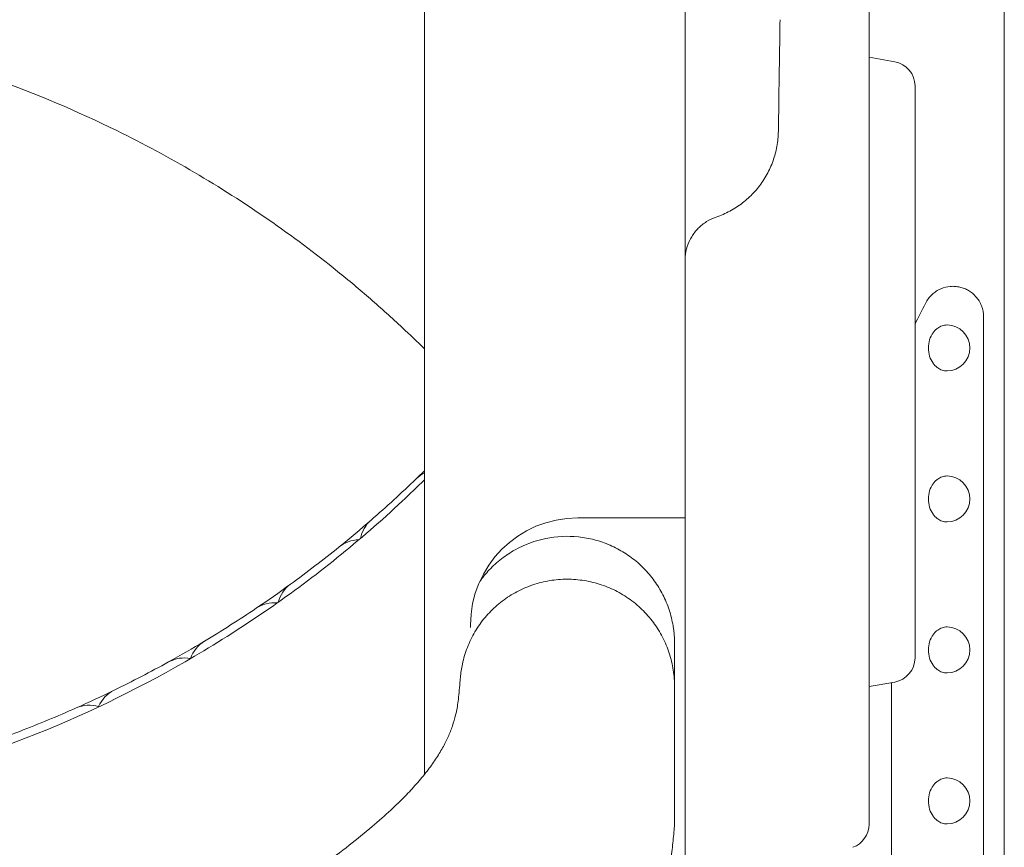
# Model space of a CAD drawing. Units: millimetres. Extents: x 0 to 37050, y -15095 to 19089.
# Drawn here: x 34072 to 34393, y 16345 to 16615 of the extents above; entities that cross this region are included whole.
import ezdxf

# ---------------------------------------------------------------- set-up
doc = ezdxf.new("R2010")
doc.units = ezdxf.units.MM

msp = doc.modelspace()

# ---------------------------------------------------------------- linework, layer by layer
at = {"color": 0, "linetype": 'Continuous', "lineweight": 0, "extrusion": (0, 1, 0)}
for p, q in [((34393.3, 16352.35), (34393.3, 17196.99)), ((34204.18, 16552.18), (34204.18, 16987.12)), ((34349.18, 16647.36), (34349.18, 16499.8)), ((34357.57, 16600.97), (34349.18, 16602.45)), ((34364.18, 16593.09), (34364.18, 16499.8)), ((34204.18, 16552.18), (34204.18, 16368.5)), ((34386.54, 16331.66), (34386.54, 16517.72)), ((34349.18, 16499.8), (34349.18, 16352.24)), ((34364.18, 16499.8), (34364.18, 16406.51)), ((34254.18, 16452.18), (34274.18, 16452.18)), ((34289.18, 16452.18), (34289.18, 16215.12)), ((34219.18, 16416.47), (34219.18, 16417.18)), ((34357.57, 16398.63), (34349.18, 16397.16)), ((34356.54, 16398.45), (34356.54, 16331.66)), ((34393.3, 16352.35), (34393.3, 16323.08))]:
    msp.add_line(p, q, dxfattribs=at)
at = {"color": 0, "linetype": 'Continuous', "lineweight": 0, "extrusion": (0, 0, -1)}
for centre, radius, start, end in [((-34356.18, 16593.09), 8, 100, 180), ((-34374.57, 16507.62), 7.5, 90.4949, 269.5051), ((-33934.1, 16741.95), 385, 225.4518, 226.0141), ((-34208.77, 16457.38), 10.5, 46.0141, 64.1008), ((-34374.57, 16458.36), 7.5, 90.495, 269.505), ((-34254.18, 16417.18), 35, 0, 90), ((-33934.1, 16741.95), 385, 228.9859, 231.0141), ((-34182.92, 16434.53), 10.5, 51.0141, 89.1451), ((-33934.1, 16741.95), 385, 233.9859, 236.0141), ((-34155.18, 16414.01), 10.5, 56.0141, 95.5047), ((-34374.57, 16409.11), 7.5, 90.495, 269.505), ((-33934.1, 16741.95), 385, 238.9859, 241.0141), ((-34125.76, 16395.99), 10.5, 61.0141, 101.674), ((-34356.18, 16406.51), 8, 180, 260), ((-33934.1, 16741.95), 385, 243.9859, 246.0141), ((-34094.87, 16380.6), 10.5, 66.0141, 106.8103), ((-33934.1, 16741.95), 385, 248.9859, 251.0141), ((-34374.57, 16359.85), 7.5, 90.4951, 269.5049), ((-34341.18, 16352.24), 8, 180, 250)]:
    msp.add_arc(centre, radius, start, end, dxfattribs=at)
at = {"color": 0, "linetype": 'Continuous', "lineweight": 0}
for centre, radius, start, end in [((33934.1, 16741.95), 385, 311.0141, 313.9859), ((34193.64, 16443.53), 10.5, 131.0141, 169.1128), ((33934.1, 16741.95), 385, 306.0141, 308.9859), ((34166.65, 16422.04), 10.5, 126.0141, 165.491), ((33934.1, 16741.95), 385, 301.0141, 303.9859), ((34137.88, 16402.99), 10.5, 121.0141, 161.6728), ((33934.1, 16741.95), 385, 296.0141, 298.9859), ((34107.56, 16386.52), 10.5, 116.0141, 156.8103), ((33934.1, 16741.95), 385, 291.0141, 293.9859)]:
    msp.add_arc(centre, radius, start, end, dxfattribs=at)
for points, knots in [([(34289.18, 16552.18), (34289.18, 16560.41), (34289.18, 16568.64), (34289.18, 16576.86), (34289.18, 16594.19), (34289.18, 16611.48), (34289.18, 16628.67), (34289.18, 16641.32), (34289.18, 16653.92), (34289.18, 16666.44), (34289.18, 16678.94), (34289.18, 16691.38), (34289.18, 16703.72), (34289.18, 16716.03), (34289.18, 16728.26), (34289.18, 16740.37), (34289.18, 16751.99), (34289.18, 16763.51), (34289.18, 16774.9), (34289.18, 16775.37), (34289.18, 16775.83), (34289.18, 16776.29), (34289.18, 16788.12), (34289.18, 16799.81), (34289.18, 16811.36), (34289.18, 16822.89), (34289.18, 16834.27), (34289.18, 16845.49), (34289.18, 16856.68), (34289.18, 16867.72), (34289.18, 16878.58), (34289.18, 16889.41), (34289.18, 16900.07), (34289.18, 16910.54), (34289.18, 16920.98), (34289.18, 16931.24), (34289.18, 16941.31), (34289.18, 16951.35), (34289.18, 16961.21), (34289.18, 16970.85)], [10.001379, 10.001379, 10.001379, 10.001379, 12.471913, 12.471913, 12.471913, 17.681787, 17.681787, 17.681787, 21.515333, 21.515333, 21.515333, 25.342965, 25.342965, 25.342965, 29.163747, 29.163747, 29.163747, 32.828193, 32.828193, 32.828193, 32.976796, 32.976796, 32.976796, 36.781291, 36.781291, 36.781291, 40.576477, 40.576477, 40.576477, 44.361671, 44.361671, 44.361671, 48.13627, 48.13627, 48.13627, 51.899759, 51.899759, 51.899759, 55.656505, 55.656505, 55.656505, 55.656505]), ([(34204.18, 16507.33), (34201.81, 16509.65), (34196.04, 16515.19), (34186.62, 16523.68), (34172.31, 16535.66), (34145.93, 16555.41), (34108.73, 16577.32), (34070.84, 16593.36), (34043.21, 16602.38), (34014.87, 16609.89), (33985.78, 16614.97), (33956.33, 16617.52), (33941.5, 16617.95), (33934.1, 16617.95)], [371.25469, 371.25469, 371.25469, 371.25469, 383.62417, 401.061632, 418.499094, 453.374017, 523.123865, 575.43625, 601.592443, 627.748636, 680.061021, 706.217214, 732.373402, 732.373402, 732.373402, 732.373402]), ([(34319.61, 16578.27), (34319.59, 16576.63), (34319.43, 16574.99), (34318.85, 16571.77), (34318.42, 16570.18), (34317.32, 16567.1), (34316.65, 16565.6), (34315.07, 16562.74), (34314.15, 16561.37), (34312.12, 16558.81), (34311, 16557.61), (34308.59, 16555.41), (34307.28, 16554.41), (34304.54, 16552.63), (34303.09, 16551.85), (34300.85, 16550.87), (34300.09, 16550.58), (34299.32, 16550.31)], [0, 0, 0, 0, 4.9206, 4.9206, 9.821418, 9.821418, 14.718823, 14.718823, 19.628211, 19.628211, 24.521521, 24.521521, 29.427671, 29.427671, 34.3274, 34.3274, 36.768116, 36.768116, 36.768116, 36.768116]), ([(34289.18, 16452.18), (34289.18, 16454.95), (34289.18, 16457.73), (34289.18, 16460.51), (34289.18, 16463.29), (34289.18, 16466.06), (34289.18, 16468.84), (34289.18, 16471.62), (34289.18, 16474.4), (34289.18, 16477.18), (34289.18, 16479.95), (34289.18, 16482.73), (34289.18, 16485.51), (34289.18, 16488.29), (34289.18, 16491.06), (34289.18, 16493.84), (34289.18, 16496.62), (34289.18, 16499.4), (34289.18, 16502.18), (34289.18, 16502.18), (34289.18, 16504.96), (34289.18, 16507.73), (34289.18, 16510.51), (34289.18, 16513.29), (34289.18, 16516.06), (34289.18, 16518.84), (34289.18, 16521.62), (34289.18, 16524.4), (34289.18, 16527.17), (34289.18, 16529.95), (34289.18, 16532.73), (34289.18, 16535.51), (34289.18, 16541.06), (34289.18, 16546.62), (34289.18, 16552.18)], [0, 0, 0, 0, 0.833334, 0.833334, 0.833334, 1.666673, 1.666673, 1.666673, 2.500021, 2.500021, 2.500021, 3.333383, 3.333383, 3.333383, 4.166764, 4.166764, 4.166764, 5.000167, 5.000167, 5.000672, 5.000672, 5.833596, 5.833596, 5.833596, 6.667055, 6.667055, 6.667055, 7.500546, 7.500546, 7.500546, 8.334075, 8.334075, 8.334075, 10.001379, 10.001379, 10.001379, 10.001379]), ([(34299.32, 16550.31), (34298.22, 16549.94), (34297.17, 16549.43), (34295.21, 16548.2), (34294.3, 16547.47), (34292.68, 16545.82), (34291.96, 16544.9), (34290.76, 16542.93), (34290.27, 16541.86), (34289.56, 16539.66), (34289.33, 16538.51), (34289.2, 16536.95), (34289.18, 16536.54), (34289.18, 16536.12)], [0, 0, 0, 0, 3.462702, 3.462702, 6.930562, 6.930562, 10.392485, 10.392485, 13.862062, 13.862062, 17.328234, 17.328234, 18.567711, 18.567711, 18.567711, 18.567711]), ([(34386.54, 16517.72), (34386.54, 16518.99), (34386.3, 16520.22), (34385.86, 16521.35), (34385.64, 16521.91), (34385.37, 16522.44), (34385.07, 16522.94), (34384.77, 16523.44), (34384.43, 16523.89), (34384.06, 16524.31), (34383.33, 16525.14), (34382.5, 16525.82), (34381.61, 16526.34), (34381.17, 16526.6), (34380.71, 16526.82), (34380.24, 16527.01), (34379.77, 16527.2), (34379.29, 16527.35), (34378.81, 16527.46), (34378.29, 16527.58), (34377.77, 16527.66), (34377.24, 16527.7), (34376.72, 16527.73), (34376.19, 16527.73), (34375.67, 16527.68), (34374.61, 16527.59), (34373.57, 16527.33), (34372.57, 16526.9), (34372.06, 16526.68), (34371.57, 16526.42), (34371.1, 16526.11), (34370.62, 16525.8), (34370.17, 16525.45), (34369.74, 16525.05), (34369.31, 16524.66), (34368.91, 16524.21), (34368.54, 16523.73), (34368.18, 16523.24), (34367.85, 16522.71), (34367.57, 16522.14)], [-30.826726, -30.826726, -30.826726, -30.826726, -27.03135, -27.03135, -27.03135, -25.150547, -25.150547, -25.150547, -23.270922, -23.270922, -23.270922, -19.567246, -19.567246, -19.567246, -17.715203, -17.715203, -17.715203, -15.863153, -15.863153, -15.863153, -13.888045, -13.888045, -13.888045, -11.912905, -11.912905, -11.912905, -7.965049, -7.965049, -7.965049, -5.976107, -5.976107, -5.976107, -3.986912, -3.986912, -3.986912, -1.993979, -1.993979, -1.993979, 0, 0, 0, 0]), ([(34374.64, 16500.12), (34374.63, 16500.12), (34374.61, 16500.12), (34374.1, 16500.12), (34373.56, 16500.2), (34372.51, 16500.55), (34372.01, 16500.82), (34371.31, 16501.32), (34371.03, 16501.55), (34370.51, 16502.08), (34370.27, 16502.37), (34369.6, 16503.31), (34369.2, 16504.11), (34368.67, 16505.83), (34368.55, 16506.76), (34368.55, 16507.62), (34368.55, 16508.48), (34368.67, 16509.41), (34369.2, 16511.13), (34369.6, 16511.93), (34370.27, 16512.87), (34370.51, 16513.16), (34371.03, 16513.69), (34371.31, 16513.92), (34372.01, 16514.43), (34372.51, 16514.69), (34373.56, 16515.04), (34374.1, 16515.12), (34374.61, 16515.12), (34374.63, 16515.12), (34374.64, 16515.12)], [-1.124198, -1.124198, -1.124198, -1.124198, -1.119002, -1.119002, -0.933057, -0.933057, -0.747111, -0.747111, -0.632601, -0.632601, -0.51809, -0.51809, -0.259045, -0.259045, 0, 0, 0, 0.259045, 0.259045, 0.51809, 0.51809, 0.632601, 0.632601, 0.747111, 0.747111, 0.933057, 0.933057, 1.119002, 1.119002, 1.124198, 1.124198, 1.124198, 1.124198]), ([(34374.64, 16450.86), (34374.63, 16450.86), (34374.61, 16450.86), (34374.1, 16450.86), (34373.56, 16450.95), (34372.51, 16451.29), (34372.01, 16451.56), (34371.31, 16452.06), (34371.03, 16452.3), (34370.51, 16452.82), (34370.27, 16453.12), (34369.6, 16454.05), (34369.2, 16454.85), (34368.67, 16456.57), (34368.55, 16457.5), (34368.55, 16458.36), (34368.55, 16459.23), (34368.67, 16460.15), (34369.2, 16461.88), (34369.6, 16462.68), (34370.27, 16463.61), (34370.51, 16463.9), (34371.03, 16464.43), (34371.31, 16464.67), (34372.01, 16465.17), (34372.51, 16465.43), (34373.56, 16465.78), (34374.1, 16465.86), (34374.61, 16465.86), (34374.63, 16465.86), (34374.64, 16465.86)], [-1.124198, -1.124198, -1.124198, -1.124198, -1.119002, -1.119002, -0.933057, -0.933057, -0.747111, -0.747111, -0.632601, -0.632601, -0.51809, -0.51809, -0.259045, -0.259045, 0, 0, 0, 0.259045, 0.259045, 0.51809, 0.51809, 0.632601, 0.632601, 0.747111, 0.747111, 0.933057, 0.933057, 1.119002, 1.119002, 1.124198, 1.124198, 1.124198, 1.124198]), ([(34204.18, 16464.58), (34201.79, 16462.23), (34199.37, 16459.91), (34196.92, 16457.62), (34190.09, 16451.24), (34183.02, 16445.1), (34175.72, 16439.21), (34161.11, 16427.43), (34145.57, 16416.67), (34129.19, 16407.04), (34112.8, 16397.41), (34095.58, 16388.92), (34077.66, 16381.72), (34059.74, 16374.52), (34041.13, 16368.61), (34022.06, 16364.13), (34002.98, 16359.66), (33983.44, 16356.61), (33963.74, 16355.09), (33953.88, 16354.33), (33943.99, 16353.95), (33934.1, 16353.95)], [-1095.531379, -1095.531379, -1095.531379, -1095.531379, -1082.993656, -1082.993656, -1082.993656, -1048.058376, -1048.058376, -1048.058376, -978.187818, -978.187818, -978.187818, -908.31726, -908.31726, -908.31726, -838.446701, -838.446701, -838.446701, -768.576143, -768.576143, -768.576143, -733.647872, -733.647872, -733.647872, -733.647872]), ([(34274.18, 16452.18), (34276.16, 16452.18), (34278.12, 16452.18), (34281.8, 16452.18), (34283.48, 16452.18), (34286.23, 16452.18), (34287.31, 16452.18), (34288.79, 16452.18), (34289.18, 16452.18), (34289.18, 16452.18)], [0, 0, 0, 0, 0.594178, 0.594178, 1.195584, 1.195584, 1.773765, 1.773765, 2.363743, 2.363743, 2.363743, 2.363743]), ([(34285.76, 16396.92), (34285.76, 16397.37), (34285.76, 16398.72), (34285.76, 16400.97), (34285.76, 16403.2), (34285.76, 16404.98), (34285.76, 16406.32), (34285.76, 16407.66), (34285.76, 16409), (34285.76, 16410.33), (34285.76, 16411.67), (34285.72, 16413.01), (34285.62, 16414.34), (34285.48, 16415.67), (34285.21, 16417.44), (34284.76, 16419.62), (34284.01, 16422.2), (34283.08, 16424.71), (34281.95, 16427.13), (34280.2, 16430.25), (34277.58, 16433.87), (34273.81, 16437.7), (34269.5, 16440.9), (34264.75, 16443.41), (34259.68, 16445.16), (34252.64, 16446.45), (34243.62, 16446), (34235.16, 16442.86), (34229.19, 16438.91), (34225.33, 16435.41), (34223.16, 16432.76), (34222.21, 16431.42)], [0.0367053, 0.0367053, 0.0367053, 0.0367053, 0.0383472, 0.0415428, 0.0447384, 0.0463362, 0.047934, 0.0495318, 0.0511296, 0.0527274, 0.0543252, 0.055923, 0.0575208, 0.0591186, 0.0607164, 0.063912, 0.0671076, 0.0703032, 0.0734988, 0.0766944, 0.0830856, 0.0894768, 0.095868, 0.1022592, 0.1086504, 0.1150416, 0.127824, 0.1406064, 0.1469975, 0.1533887, 0.1592416, 0.1592416, 0.1592416, 0.1592416]), ([(34285.76, 16352.18), (34285.76, 16359.74), (34285.76, 16367.31), (34285.76, 16374.88), (34285.76, 16378.66), (34285.76, 16382.45), (34285.76, 16386.23), (34285.76, 16388.12), (34285.76, 16390.01), (34285.76, 16391.91), (34285.76, 16392.85), (34285.76, 16393.8), (34285.76, 16394.74), (34285.76, 16395.22), (34285.76, 16395.69), (34285.76, 16396.16), (34285.76, 16396.4), (34285.76, 16396.64), (34285.76, 16396.87), (34285.76, 16397.11), (34285.76, 16397.35), (34285.76, 16397.58), (34285.74, 16399.47), (34285.56, 16401.36), (34285.23, 16403.23), (34284.91, 16405.09), (34284.43, 16406.93), (34283.8, 16408.71), (34283.18, 16410.5), (34282.41, 16412.24), (34281.51, 16413.9), (34280.6, 16415.56), (34279.56, 16417.15), (34278.4, 16418.64), (34277.24, 16420.14), (34275.96, 16421.54), (34274.57, 16422.82), (34273.19, 16424.11), (34271.7, 16425.29), (34270.12, 16426.33), (34268.54, 16427.38), (34266.88, 16428.3), (34265.16, 16429.08), (34263.43, 16429.85), (34261.65, 16430.49), (34259.82, 16430.98), (34257.99, 16431.47), (34256.12, 16431.81), (34254.24, 16432), (34252.36, 16432.19), (34250.46, 16432.23), (34248.57, 16432.11), (34246.69, 16431.99), (34244.81, 16431.72), (34242.96, 16431.3), (34241.12, 16430.87), (34239.31, 16430.3), (34237.56, 16429.59), (34235.8, 16428.88), (34234.11, 16428.02), (34232.5, 16427.03), (34230.88, 16426.05), (34229.35, 16424.93), (34227.91, 16423.69), (34226.48, 16422.46), (34225.15, 16421.11), (34223.93, 16419.66), (34222.72, 16418.21), (34221.62, 16416.66), (34220.66, 16415.03), (34219.69, 16413.4), (34218.86, 16411.7), (34218.17, 16409.93), (34217.48, 16408.17), (34216.93, 16406.35), (34216.54, 16404.5), (34216.23, 16403.07), (34216.01, 16401.62), (34215.89, 16400.15)], [0, 0, 0, 0, 0.0279829, 0.0279829, 0.0279829, 0.0419744, 0.0419744, 0.0419744, 0.0489701, 0.0489701, 0.0489701, 0.052468, 0.052468, 0.052468, 0.0542169, 0.0542169, 0.0542169, 0.0550914, 0.0550914, 0.0550914, 0.0559658, 0.0559658, 0.0559658, 0.0629616, 0.0629616, 0.0629616, 0.0699573, 0.0699573, 0.0699573, 0.076953, 0.076953, 0.076953, 0.0839488, 0.0839488, 0.0839488, 0.0909445, 0.0909445, 0.0909445, 0.0979402, 0.0979402, 0.0979402, 0.1049359, 0.1049359, 0.1049359, 0.1119317, 0.1119317, 0.1119317, 0.1189274, 0.1189274, 0.1189274, 0.1259231, 0.1259231, 0.1259231, 0.1329189, 0.1329189, 0.1329189, 0.1399146, 0.1399146, 0.1399146, 0.1469103, 0.1469103, 0.1469103, 0.1539061, 0.1539061, 0.1539061, 0.1609018, 0.1609018, 0.1609018, 0.1678975, 0.1678975, 0.1678975, 0.1748932, 0.1748932, 0.1748932, 0.181889, 0.181889, 0.181889, 0.1873139, 0.1873139, 0.1873139, 0.1873139]), ([(34374.64, 16401.61), (34374.63, 16401.61), (34374.61, 16401.61), (34374.1, 16401.61), (34373.56, 16401.69), (34372.51, 16402.04), (34372.01, 16402.3), (34371.31, 16402.8), (34371.03, 16403.04), (34370.51, 16403.57), (34370.27, 16403.86), (34369.6, 16404.79), (34369.2, 16405.59), (34368.67, 16407.32), (34368.55, 16408.24), (34368.55, 16409.11), (34368.55, 16409.97), (34368.67, 16410.9), (34369.2, 16412.62), (34369.6, 16413.42), (34370.27, 16414.35), (34370.51, 16414.65), (34371.03, 16415.18), (34371.31, 16415.41), (34372.01, 16415.91), (34372.51, 16416.18), (34373.56, 16416.53), (34374.1, 16416.61), (34374.61, 16416.61), (34374.63, 16416.61), (34374.64, 16416.61)], [-1.124199, -1.124199, -1.124199, -1.124199, -1.119002, -1.119002, -0.933057, -0.933057, -0.747111, -0.747111, -0.632601, -0.632601, -0.51809, -0.51809, -0.259045, -0.259045, 0, 0, 0, 0.259045, 0.259045, 0.51809, 0.51809, 0.632601, 0.632601, 0.747111, 0.747111, 0.933057, 0.933057, 1.119002, 1.119002, 1.124199, 1.124199, 1.124199, 1.124199]), ([(34115.08, 16303.14), (34115.81, 16303.54), (34116.49, 16303.92), (34118.56, 16305.07), (34119.92, 16305.84), (34124.51, 16308.47), (34127.66, 16310.32), (34134.12, 16314.19), (34137.41, 16316.22), (34144.17, 16320.47), (34147.61, 16322.68), (34154.48, 16327.22), (34157.9, 16329.53), (34164.57, 16334.17), (34167.81, 16336.49), (34173.96, 16341.02), (34176.87, 16343.23), (34182.26, 16347.47), (34184.76, 16349.5), (34189.26, 16353.32), (34191.29, 16355.11), (34194.85, 16358.4), (34196.38, 16359.89), (34199.14, 16362.7), (34200.37, 16364.03), (34202.78, 16366.76), (34203.92, 16368.15), (34206.01, 16370.86), (34206.95, 16372.17), (34208.66, 16374.73), (34209.42, 16375.98), (34210.78, 16378.41), (34211.37, 16379.59), (34212.44, 16381.95), (34212.9, 16383.12), (34213.72, 16385.51), (34214.06, 16386.71), (34214.7, 16389.39), (34214.95, 16390.84), (34215.4, 16394.2), (34215.56, 16396.12), (34215.8, 16399.06), (34215.84, 16399.59), (34215.89, 16400.15)], [0, 0, 0, 0, 3.942682, 3.942682, 11.786353, 11.786353, 30.768751, 30.768751, 51.820173, 51.820173, 75.108422, 75.108422, 99.755237, 99.755237, 124.885401, 124.885401, 149.367842, 149.367842, 172.598658, 172.598658, 194.046043, 194.046043, 213.426771, 213.426771, 231.670532, 231.670532, 251.982607, 251.982607, 272.734502, 272.734502, 294.284425, 294.284425, 317.055088, 317.055088, 341.952076, 341.952076, 370.257646, 370.257646, 405.391756, 405.391756, 446.172468, 446.172468, 454.669845, 454.669845, 454.669845, 454.669845]), ([(34285.76, 16366.18), (34285.76, 16367.96), (34285.76, 16371.53), (34285.76, 16376.88), (34285.76, 16382.23), (34285.76, 16387.59), (34285.76, 16391.22), (34285.76, 16393.08), (34285.76, 16393.15)], [0, 0, 0, 0, 0.0063912, 0.0127824, 0.01917359, 0.02556479, 0.03195599, 0.03221192, 0.03221192, 0.03221192, 0.03221192]), ([(34374.64, 16352.35), (34374.63, 16352.35), (34374.61, 16352.35), (34374.1, 16352.35), (34373.56, 16352.43), (34372.51, 16352.78), (34372.01, 16353.05), (34371.31, 16353.55), (34371.03, 16353.78), (34370.51, 16354.31), (34370.27, 16354.6), (34369.6, 16355.54), (34369.2, 16356.34), (34368.67, 16358.06), (34368.55, 16358.99), (34368.55, 16359.85), (34368.55, 16360.71), (34368.67, 16361.64), (34369.2, 16363.36), (34369.6, 16364.16), (34370.27, 16365.1), (34370.51, 16365.39), (34371.03, 16365.92), (34371.31, 16366.15), (34372.01, 16366.66), (34372.51, 16366.92), (34373.56, 16367.27), (34374.1, 16367.35), (34374.61, 16367.35), (34374.63, 16367.35), (34374.64, 16367.35)], [-1.1242, -1.1242, -1.1242, -1.1242, -1.119002, -1.119002, -0.933057, -0.933057, -0.747111, -0.747111, -0.632601, -0.632601, -0.51809, -0.51809, -0.259045, -0.259045, 0, 0, 0, 0.259045, 0.259045, 0.51809, 0.51809, 0.632601, 0.632601, 0.747111, 0.747111, 0.933057, 0.933057, 1.119002, 1.119002, 1.1242, 1.1242, 1.1242, 1.1242]), ([(34154.94, 16226.18), (34155.31, 16226.37), (34155.68, 16226.56), (34156.43, 16226.94), (34156.8, 16227.13), (34157.9, 16227.7), (34158.64, 16228.08), (34160.82, 16229.22), (34162.25, 16229.98), (34165.08, 16231.49), (34166.48, 16232.24), (34169.24, 16233.74), (34170.61, 16234.49), (34174.66, 16236.73), (34177.31, 16238.22), (34182.5, 16241.18), (34185.05, 16242.66), (34188.8, 16244.87), (34190.05, 16245.6), (34192.51, 16247.07), (34193.73, 16247.81), (34197.36, 16250), (34199.74, 16251.47), (34204.42, 16254.38), (34206.72, 16255.84), (34210.11, 16258.02), (34211.23, 16258.74), (34213.45, 16260.19), (34214.55, 16260.91), (34217.82, 16263.08), (34219.96, 16264.53), (34224.16, 16267.41), (34226.22, 16268.85), (34230.26, 16271.72), (34232.23, 16273.15), (34235.13, 16275.3), (34236.08, 16276.01), (34237.96, 16277.44), (34238.89, 16278.15), (34241.65, 16280.29), (34243.43, 16281.71), (34246.89, 16284.54), (34248.57, 16285.95), (34250.99, 16288.07), (34251.78, 16288.77), (34253.34, 16290.17), (34254.1, 16290.88), (34256.34, 16292.98), (34257.77, 16294.37), (34259.83, 16296.46), (34260.5, 16297.16), (34261.48, 16298.2), (34261.8, 16298.54), (34262.44, 16299.23), (34262.75, 16299.58), (34264.31, 16301.3), (34265.49, 16302.67), (34268.86, 16306.76), (34270.86, 16309.44), (34274.4, 16314.72), (34275.95, 16317.31), (34278.62, 16322.39), (34279.75, 16324.88), (34280.94, 16327.91), (34281.16, 16328.51), (34281.59, 16329.7), (34281.8, 16330.29), (34282.38, 16332.06), (34282.72, 16333.21), (34283.34, 16335.48), (34283.61, 16336.6), (34284.08, 16338.78), (34284.29, 16339.85), (34284.65, 16341.95), (34284.8, 16342.97), (34285.07, 16344.97), (34285.18, 16345.94), (34285.37, 16347.82), (34285.46, 16348.74), (34285.61, 16350.5), (34285.68, 16351.36), (34285.76, 16352.18)], [0, 0, 0, 0, 0.003906, 0.003906, 0.007812, 0.007812, 0.015625, 0.015625, 0.03125, 0.03125, 0.046875, 0.046875, 0.0625, 0.0625, 0.09375, 0.09375, 0.125, 0.125, 0.140625, 0.140625, 0.15625, 0.15625, 0.1875, 0.1875, 0.21875, 0.21875, 0.234375, 0.234375, 0.25, 0.25, 0.28125, 0.28125, 0.3125, 0.3125, 0.34375, 0.34375, 0.359375, 0.359375, 0.375, 0.375, 0.40625, 0.40625, 0.4375, 0.4375, 0.453125, 0.453125, 0.46875, 0.46875, 0.5, 0.5, 0.515625, 0.515625, 0.523437, 0.523437, 0.53125, 0.53125, 0.5625, 0.5625, 0.625, 0.625, 0.6875, 0.6875, 0.75, 0.75, 0.765625, 0.765625, 0.78125, 0.78125, 0.8125, 0.8125, 0.84375, 0.84375, 0.875, 0.875, 0.90625, 0.90625, 0.9375, 0.9375, 0.96875, 0.96875, 1, 1, 1, 1])]:
    msp.add_open_spline(points, degree=3, knots=knots, dxfattribs=at)
for points in [[(34320.13, 16613.78), (34319.96, 16601.95), (34319.78, 16590.1), (34319.61, 16578.28)], [(34320.19, 16614.7), (34320.15, 16614.39), (34320.13, 16614.08), (34320.13, 16613.77)], [(34320.13, 16613.78), (34320.13, 16613.78), (34320.13, 16613.77), (34320.13, 16613.77)], [(34319.61, 16578.27), (34319.61, 16578.28), (34319.61, 16578.28), (34319.61, 16578.28)], [(34367.57, 16522.14), (34366.45, 16519.87), (34365.32, 16517.62), (34364.18, 16515.36)], [(34097.95, 16390.56), (34097.93, 16390.62), (34097.91, 16390.66), (34097.91, 16390.66)]]:
    msp.add_open_spline(points, degree=3, dxfattribs=at)

doc.saveas('drawing.dxf')
